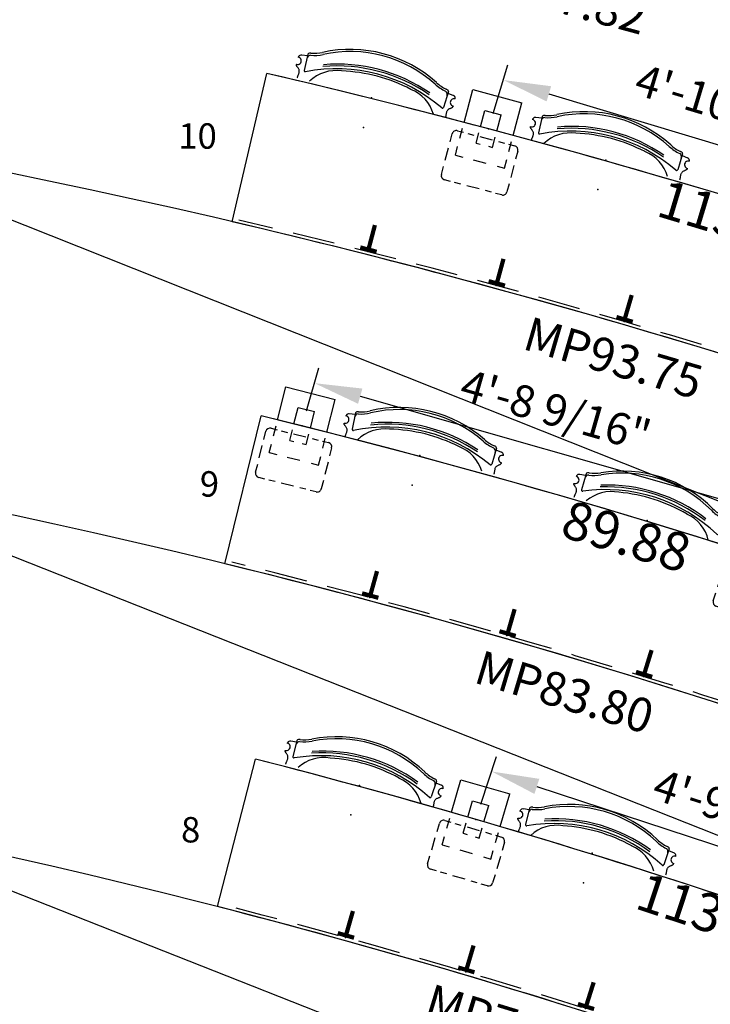
# Model space of a CAD drawing. Extents: x 0 to 13588, y 0 to 4617.
# Drawn here: x 8162 to 8244, y 2522 to 2638 of the extents above; entities that cross this region are included whole.
import ezdxf
from ezdxf.enums import TextEntityAlignment as Align

# ---------------------------------------------------------------- set-up
doc = ezdxf.new("R2010")
doc.units = 0
doc.header["$LTSCALE"] = 10
doc.header["$MEASUREMENT"] = 0
doc.linetypes.add('DASHED', pattern=[0.75, 0.5, -0.25])
doc.layers.get('Defpoints').update_dxf_attribs({"linetype": 'CONTINUOUS'})
for name, color, linetype in [('1', 4, 'CONTINUOUS'), ('A-FURN-FIXD', 7, 'CONTINUOUS'), ('A-FURN-FIXD-MODESTY', 140, 'CONTINUOUS'), ('A-FURN-FIXD-TBL-TAG', 7, 'CONTINUOUS'), ('A-FURN-SEAT', 7, 'CONTINUOUS'), ('A-FURN-SEAT-TOPFLANGE', 9, 'CONTINUOUS'), ('Dimensions', 7, 'CONTINUOUS'), ('FieldVerifyDimen5', 32, 'CONTINUOUS'), ('Notes', 9, 'CONTINUOUS'), ('Shell', 145, 'CONTINUOUS'), ('Tops', 31, 'CONTINUOUS')]:
    doc.layers.add(name, color=color, linetype=linetype)
doc.styles.add('BOLD', font='arialbd.ttf')
doc.styles.get("Standard").update_dxf_attribs({"font": 'simplex.shx'})
doc.dimstyles.new('Checker', dxfattribs={"dimscale": 36, "dimtxt": 0.125, "dimasz": 0.1875, "dimexe": 0.0625, "dimexo": 0.0625, "dimgap": -0.0625, "dimtad": 1, "dimdec": 3, "dimzin": 3, "dimdsep": 46, "dimlunit": 4, "dimtxsty": 'BOLD', "dimcen": 0.0625, "dimadec": 0, "dimazin": 0, "dimtfac": 1, "dimtdec": 3, "dimtofl": 0, "dimtmove": 0, "dimatfit": 3, "dimfxl": 1, "dimfrac": 2, "dimtolj": 1, "dimtzin": 0, "dimarcsym": 0})
doc.dimstyles.new('FIXED', dxfattribs={"dimscale": 30, "dimtxt": 0.125, "dimasz": 0.1875, "dimexe": 0.0625, "dimexo": 0.0625, "dimgap": 0.0625, "dimtad": 1, "dimdec": 4, "dimzin": 3, "dimdsep": 46, "dimlunit": 4, "dimtxsty": 'Standard', "dimcen": 0.0625, "dimadec": 0, "dimazin": 0, "dimtfac": 1, "dimtdec": 4, "dimtofl": 0, "dimtmove": 0, "dimatfit": 3, "dimfxl": 1, "dimfrac": 2, "dimtolj": 1, "dimtzin": 0, "dimarcsym": 0})

# ---------------------------------------------------------------- blocks, each defined once
blk = doc.blocks.new('*D369')
at = {"layer": 'Defpoints', "color": 0, "transparency": 16777216}
for p in [(8002.68, 2677.25), (8002.68, 2677.25), (8610.26, 2435.87)]:
    blk.add_point(p, dxfattribs=at)
at = {"layer": 'FieldVerifyDimen5', "color": 0, "lineweight": -2, "transparency": 16777216}
for p, q in [((8603.99, 2438.36), (8008.95, 2674.76)), ((8299.72, 2571.51), (8296.34, 2563)), ((8321.64, 2562.8), (8299.72, 2571.51)), ((8296.34, 2563), (8318.26, 2554.3)), ((8318.26, 2554.3), (8321.64, 2562.8))]:
    blk.add_line(p, q, dxfattribs=at)
at = {"layer": 'FieldVerifyDimen5', "color": 0, "transparency": 16777216}
for points in [[(8009.37, 2675.8), (8008.54, 2673.71), (8002.68, 2677.25)], [(8604.4, 2439.41), (8603.57, 2437.32), (8610.26, 2435.87)]]:
    blk.add_solid(points, dxfattribs=at)
at = {"layer": 'FieldVerifyDimen5', "color": 0, "transparency": 16777216, "insert": (8308.99, 2562.9), "char_height": 4.5, "attachment_point": 5, "rotation": 338.3334, "style": 'BOLD'}
blk.add_mtext('\\A1;CD105', dxfattribs=at)
blk = doc.blocks.new('*D370')
at = {"layer": 'Defpoints', "color": 0, "transparency": 16777216}
for p in [(8001.79, 2637.76), (8582.29, 2407.9), (8582.29, 2407.9)]:
    blk.add_point(p, dxfattribs=at)
at = {"layer": 'FieldVerifyDimen5', "color": 0, "lineweight": -2, "transparency": 16777216}
for p, q in [((8008.06, 2635.27), (8576.01, 2410.39)), ((8257.21, 2548.89), (8253.84, 2540.38)), ((8279.18, 2540.19), (8257.21, 2548.89)), ((8253.84, 2540.38), (8275.81, 2531.68)), ((8275.81, 2531.68), (8279.18, 2540.19))]:
    blk.add_line(p, q, dxfattribs=at)
at = {"layer": 'FieldVerifyDimen5', "color": 0, "transparency": 16777216}
for points in [[(8008.48, 2636.32), (8007.65, 2634.23), (8001.79, 2637.76)], [(8576.43, 2411.43), (8575.6, 2409.34), (8582.29, 2407.9)]]:
    blk.add_solid(points, dxfattribs=at)
at = {"layer": 'FieldVerifyDimen5', "color": 0, "transparency": 16777216, "insert": (8266.51, 2540.28), "char_height": 4.5, "attachment_point": 5, "rotation": 338.3984, "style": 'BOLD'}
blk.add_mtext('\\A1;CD104', dxfattribs=at)
blk = doc.blocks.new('*D371')
at = {"layer": 'Defpoints', "color": 0, "transparency": 16777216}
for p in [(8000.9, 2598.27), (8000.9, 2598.27), (8554.32, 2379.93)]:
    blk.add_point(p, dxfattribs=at)
at = {"layer": 'FieldVerifyDimen5', "color": 0, "lineweight": -2, "transparency": 16777216}
for p, q in [((8548.04, 2382.41), (8007.18, 2595.79)), ((8246.75, 2513.53), (8243.4, 2505.01)), ((8268.62, 2504.9), (8246.75, 2513.53)), ((8243.4, 2505.01), (8265.26, 2496.39)), ((8265.26, 2496.39), (8268.62, 2504.9))]:
    blk.add_line(p, q, dxfattribs=at)
at = {"layer": 'FieldVerifyDimen5', "color": 0, "transparency": 16777216}
for points in [[(8007.59, 2596.84), (8006.76, 2594.74), (8000.9, 2598.27)], [(8548.45, 2383.45), (8547.63, 2381.36), (8554.32, 2379.93)]]:
    blk.add_solid(points, dxfattribs=at)
at = {"layer": 'FieldVerifyDimen5', "color": 0, "transparency": 16777216, "insert": (8256.01, 2504.96), "char_height": 4.5, "attachment_point": 5, "rotation": 338.4695, "style": 'BOLD'}
blk.add_mtext('\\A1;CD103', dxfattribs=at)
blk = doc.blocks.new('*D372')
at = {"layer": 'Defpoints', "color": 0, "transparency": 16777216}
for p in [(8000, 2558.78), (8526.34, 2351.95), (8526.34, 2351.95)]:
    blk.add_point(p, dxfattribs=at)
at = {"layer": 'FieldVerifyDimen5', "color": 0, "lineweight": -2, "transparency": 16777216}
for p, q in [((8006.29, 2556.31), (8520.06, 2354.42)), ((8256.43, 2470.27), (8253.08, 2461.75)), ((8278.26, 2461.69), (8256.43, 2470.27)), ((8253.08, 2461.75), (8274.91, 2453.17)), ((8274.91, 2453.17), (8278.26, 2461.69))]:
    blk.add_line(p, q, dxfattribs=at)
at = {"layer": 'FieldVerifyDimen5', "color": 0, "transparency": 16777216}
for points in [[(8006.7, 2557.36), (8005.88, 2555.26), (8000, 2558.78)], [(8520.47, 2355.47), (8519.65, 2353.37), (8526.34, 2351.95)]]:
    blk.add_solid(points, dxfattribs=at)
at = {"layer": 'FieldVerifyDimen5', "color": 0, "transparency": 16777216, "insert": (8265.67, 2461.72), "char_height": 4.5, "attachment_point": 5, "rotation": 338.5474, "style": 'BOLD'}
blk.add_mtext('\\A1;CD102', dxfattribs=at)
blk = doc.blocks.new('*D453')
at = {"layer": 'Defpoints', "color": 0, "transparency": 16777216}
for p in [(7984.47, 2798.48), (8732.41, 2486.61), (8732.41, 2486.61)]:
    blk.add_point(p, dxfattribs=at)
at = {"layer": 'FieldVerifyDimen5', "color": 0, "lineweight": -2, "transparency": 16777216}
for p, q in [((7990.7, 2795.88), (8726.18, 2489.21)), ((8354.1, 2656.65), (8350.6, 2648.25)), ((8371.51, 2649.39), (8354.1, 2656.65)), ((8368.01, 2640.99), (8371.51, 2649.39)), ((8350.6, 2648.25), (8368.01, 2640.99))]:
    blk.add_line(p, q, dxfattribs=at)
at = {"layer": 'FieldVerifyDimen5', "color": 0, "transparency": 16777216}
for points in [[(7991.13, 2796.92), (7990.26, 2794.85), (7984.47, 2798.48)], [(8726.62, 2490.25), (8725.75, 2488.17), (8732.41, 2486.61)]]:
    blk.add_solid(points, dxfattribs=at)
at = {"layer": 'FieldVerifyDimen5', "color": 0, "transparency": 16777216, "insert": (8361.06, 2648.82), "char_height": 4.5, "attachment_point": 5, "rotation": 337.3652, "style": 'BOLD'}
blk.add_mtext('\\A1;X120', dxfattribs=at)
blk = doc.blocks.new('TopLgth')
at = {"layer": 'A-FURN-FIXD'}
for tag, p, flags in [('MODEL', (-5.59, 7.31), 1), ('DESCRIPTION', (-5.59, 5.13), 9)]:
    blk.add_attdef(tag, p, '', height=1, rotation=360, dxfattribs=dict(at, flags=flags))
at = {"layer": 'A-FURN-FIXD', "flags": 9}
for tag, p in [('OPTION', (-5.85, 3.07)), ('WRKGRP', (-5.92, 1.49))]:
    blk.add_attdef(tag, p, '', height=1, dxfattribs=at)
at = {"layer": 'A-FURN-FIXD-TBL-TAG', "color": 4}
blk.add_attdef('LENGTH', text='', height=4.5, dxfattribs=at).set_placement((0.5, 0.04), align=Align.MIDDLE)
blk = doc.blocks.new('BTOP20110419.105832201')
at = {"layer": 'Tops'}
for p, q in [((-58.05, 1.39), (-53.58, 18.82)), ((54.25, -16.78), (47.46, -33.45))]:
    blk.add_line(p, q, dxfattribs=at)
for radius in [838.5, 820.5]:
    blk.add_arc((-261.97, -793.37), radius, 67.84428, 75.60946, dxfattribs=at)
at = {"layer": '1', "rotation": 341.7269030464222}
blk.add_blockref('TopLgth', (0, 0), dxfattribs=at).add_auto_attribs({'LENGTH': '113.64'})
blk = doc.blocks.new('*D760')
at = {"layer": 'Defpoints', "color": 0, "transparency": 16777216}
for p in [(8187.96, 2654.5), (8189.09, 2650.34), (8141.64, 2641.9)]:
    blk.add_point(p, dxfattribs=at)
at = {"layer": 'Dimensions', "color": 0, "lineweight": -2, "transparency": 16777216}
for p, q in [((8188.45, 2652.69), (8189.59, 2648.54)), ((8148.2, 2639.22), (8183.67, 2648.87)), ((8142.14, 2640.09), (8143.27, 2635.93))]:
    blk.add_line(p, q, dxfattribs=at)
at = {"layer": 'Dimensions', "color": 0, "transparency": 16777216}
for points in [[(8183.42, 2649.77), (8183.91, 2647.96), (8189.09, 2650.34)], [(8147.96, 2640.12), (8148.45, 2638.31), (8142.78, 2637.74)]]:
    blk.add_solid(points, dxfattribs=at)
at = {"layer": 'Dimensions', "color": 0, "transparency": 16777216, "insert": (8164.86, 2648.01), "char_height": 3.75, "attachment_point": 5, "rotation": 15.2226}
blk.add_mtext('\\A1;4\'-0"', dxfattribs=at)
blk = doc.blocks.new('*D776')
at = {"layer": 'Defpoints', "color": 0, "transparency": 16777216}
for p in [(8217.41, 2625.13), (8275.47, 2613.96), (8273.73, 2608.19)]:
    blk.add_point(p, dxfattribs=at)
at = {"layer": 'Dimensions', "color": 0, "lineweight": -2, "transparency": 16777216}
for p, q in [((8217.95, 2626.93), (8219.69, 2632.69)), ((8224.53, 2629.28), (8270.08, 2615.58)), ((8274.27, 2609.99), (8276.01, 2615.75))]:
    blk.add_line(p, q, dxfattribs=at)
at = {"layer": 'Dimensions', "color": 0, "transparency": 16777216}
for points in [[(8224.8, 2630.17), (8224.26, 2628.38), (8219.15, 2630.9)], [(8270.35, 2616.47), (8269.81, 2614.68), (8275.47, 2613.96)]]:
    blk.add_solid(points, dxfattribs=at)
at = {"layer": 'Dimensions', "color": 0, "transparency": 16777216, "insert": (8248.67, 2626.96), "char_height": 3.75, "attachment_point": 5, "rotation": 343.2619}
blk.add_mtext('\\A1;4\'-10 13/16"', dxfattribs=at)
blk = doc.blocks.new('*D777')
at = {"layer": 'Defpoints', "color": 0, "transparency": 16777216}
for p in [(8195.39, 2590.03), (8251.23, 2579.55), (8249.78, 2574.48)]:
    blk.add_point(p, dxfattribs=at)
at = {"layer": 'Dimensions', "color": 0, "lineweight": -2, "transparency": 16777216}
for p, q in [((8195.9, 2591.83), (8197.35, 2596.9)), ((8202.24, 2593.55), (8245.82, 2581.09)), ((8250.3, 2576.29), (8251.75, 2581.35))]:
    blk.add_line(p, q, dxfattribs=at)
at = {"layer": 'Dimensions', "color": 0, "transparency": 16777216}
for points in [[(8202.5, 2594.45), (8201.99, 2592.65), (8196.84, 2595.09)], [(8246.08, 2582), (8245.57, 2580.19), (8251.23, 2579.55)]]:
    blk.add_solid(points, dxfattribs=at)
at = {"layer": 'Dimensions', "color": 0, "transparency": 16777216, "insert": (8225.33, 2591.87), "char_height": 3.75, "attachment_point": 5, "rotation": 344.0522}
blk.add_mtext('\\A1;4\'-8 9/16"', dxfattribs=at)
blk = doc.blocks.new('*D778')
at = {"layer": 'Defpoints', "color": 0, "transparency": 16777216}
for p in [(8215.9, 2543.55), (8272.62, 2531.16), (8270.76, 2525.5)]:
    blk.add_point(p, dxfattribs=at)
at = {"layer": 'Dimensions', "color": 0, "lineweight": -2, "transparency": 16777216}
for p, q in [((8216.49, 2545.33), (8218.35, 2550.99)), ((8223.11, 2547.45), (8267.28, 2532.92)), ((8271.35, 2527.28), (8273.21, 2532.95))]:
    blk.add_line(p, q, dxfattribs=at)
at = {"layer": 'Dimensions', "color": 0, "transparency": 16777216}
for points in [[(8223.4, 2548.34), (8222.82, 2546.56), (8217.77, 2549.21)], [(8267.57, 2533.81), (8266.99, 2532.03), (8272.62, 2531.16)]]:
    blk.add_solid(points, dxfattribs=at)
at = {"layer": 'Dimensions', "color": 0, "transparency": 16777216, "insert": (8246.67, 2544.68), "char_height": 3.75, "attachment_point": 5, "rotation": 341.7911}
blk.add_mtext('\\A1;4\'-9 3/4"', dxfattribs=at)
blk = doc.blocks.new('BTOP20110421.0941033')
at = {"layer": 'Tops'}
for p, q in [((-57.12, -2.92), (-52.73, 16.59)), ((53.5, -13.88), (46.89, -32.76))]:
    blk.add_line(p, q, dxfattribs=at)
for radius in [959, 939]:
    blk.add_arc((-263.61, -918.94), radius, 70.69039, 77.2966, dxfattribs=at)
at = {"layer": '1', "rotation": 343.9935277478111}
blk.add_blockref('TopLgth', (0, 0), dxfattribs=at).add_auto_attribs({'LENGTH': '110.57'})
blk = doc.blocks.new('BTOP20110421.0941039')
at = {"layer": 'Tops'}
for p, q in [((-58.89, 0.27), (-54.77, 17.8)), ((55.46, -15.52), (49.19, -32.39))]:
    blk.add_line(p, q, dxfattribs=at)
for radius in [917.5, 899.5]:
    blk.add_arc((-264.52, -875.41), radius, 69.58841, 76.78475, dxfattribs=at)
at = {"layer": '1', "rotation": 343.1866096846418}
blk.add_blockref('TopLgth', (0, 0), dxfattribs=at).add_auto_attribs({'LENGTH': '115.24'})
blk = doc.blocks.new('UNIV-Bnp')
at = {"layer": 'A-FURN-SEAT', "color": 5}
for p, q in [((-3, 0), (-3, 4)), ((-3, 4), (3, 4)), ((3, 0), (3, 4)), ((-1, 0), (-1, 2)), ((-1, 2), (1, 2)), ((1, 0), (1, 2)), ((-3, -1.95), (-3, -0.73)), ((-1, -2), (-1, -0.73)), ((1, -2), (1, -0.73)), ((3, -1.95), (3, -0.73)), ((-1, -2), (-0.5, -2)), ((0.5, -2), (1, -2)), ((-3, -4), (-3, -2.96)), ((3, -4), (3, -2.96)), ((-3, -4), (-2.1, -4)), ((-0.82, -4), (0.72, -4)), ((2.1, -4), (3, -4))]:
    blk.add_line(p, q, dxfattribs=at)
at = {"layer": 'A-FURN-SEAT'}
blk.add_point((0, 0), dxfattribs=at)
blk.add_point((0, 0), dxfattribs=at)
at = {"layer": 'A-FURN-SEAT', "color": 7}
blk.add_point((0, 0), dxfattribs=at)
blk.add_point((0, 0), dxfattribs=at)
at = {"layer": 'A-FURN-SEAT', "color": 31}
blk.add_point((0, 0), dxfattribs=at)
at = {"layer": 'A-FURN-SEAT-TOPFLANGE', "color": 9}
for p, q in [((-3.5, -1.15), (-2.75, -1.15)), ((-2.25, -1.15), (-1.5, -1.15)), ((-0.75, -1.15), (0.75, -1.15)), ((1.5, -1.15), (2.25, -1.15)), ((2.75, -1.15), (3.5, -1.15)), ((-4, -2.65), (-4, -1.65)), ((4, -1.65), (4, -2.65)), ((-4, -4.9), (-4, -3.4)), ((4, -3.4), (4, -4.9)), ((-4, -6.65), (-4, -5.65)), ((4, -5.65), (4, -6.65)), ((-2.75, -7.15), (-3.5, -7.15)), ((-1.5, -7.15), (-2.25, -7.15)), ((0.75, -7.15), (-0.75, -7.15)), ((2.25, -7.15), (1.5, -7.15)), ((3.5, -7.15), (2.75, -7.15))]:
    blk.add_line(p, q, dxfattribs=at)
for centre, start, end in [((-3.5, -1.65), 90, 180), ((3.5, -1.65), 0, 90), ((-3.5, -6.65), 180, 270), ((3.5, -6.65), 270, 0)]:
    blk.add_arc(centre, 0.5, start, end, dxfattribs=at)
at = {"layer": 'A-FURN-SEAT', "flags": 1}
for tag, p in [('MODEL', (-2.75, -3.79)), ('OPTION', (-2.75, -5.45)), ('DESCRIPTION', (-2.75, -7.12)), ('WRKGRP', (-2.75, -8.78))]:
    blk.add_attdef(tag, p, '', height=1, dxfattribs=at)
blk = doc.blocks.new('StriveChair')
at = {"layer": 'A-FURN-SEAT', "color": 232}
for p, q in [((-8.57, 2.83), (-9.27, 2.75)), ((-8.58, 3.04), (-8.51, 1.07)), ((8.58, 3.04), (8.51, 1.07)), ((8.57, 2.83), (9.27, 2.75)), ((-9.07, 0), (-9.07, 0.06)), ((9.07, 0), (9.07, 0.06))]:
    blk.add_line(p, q, dxfattribs=at)
for centre, radius, start, end in [((0, -9.84), 15.22, 62.7899, 117.2101), ((0, -9.84), 14.97, 62.7899, 117.2101), ((-8.99, 7.54), 4.35, 279.5409, 297.8023), ((8.99, 7.54), 4.35, 242.1977, 260.4591), ((-9.56, 1.97), 0.438, 265.2843, 94.2143), ((-8.08, 1.97), 1.58, 160.9735, 163.993), ((-9.23, 2.4), 0.351, 96.1106, 166.434), ((-8.39, 3.03), 0.19, 108.9591, 178.3213), ((-8.07, 2.55), 0.491, 110.919, 183.6377), ((-8.23, 2.67), 0.583, 93.8663, 112.2685), ((0, -16.18), 19.06, 64.0965, 115.9035), ((-8.99, 7.54), 4.6, 279.3182, 297.8023), ((0, -15.61), 19.06, 70.0632, 109.9368), ((0, -15.84), 19.06, 70.0632, 109.9368), ((0, -16.75), 19.37, 77.3817, 102.6183), ((8.99, 7.54), 4.6, 242.1977, 260.6818), ((8.07, 2.55), 0.491, 356.3623, 69.081), ((8.23, 2.67), 0.583, 67.7315, 86.1337), ((8.39, 3.03), 0.19, 1.6787, 71.0409), ((9.56, 1.97), 0.438, 85.7857, 274.7157), ((9.23, 2.4), 0.351, 13.566, 83.8894), ((8.08, 1.97), 1.58, 16.007, 19.0265), ((-3.7, -2.34), 4.52, 96.7091, 148.8336), ((3.7, -2.34), 4.52, 31.1664, 83.2909), ((-8.38, 1.08), 0.125, 182.1081, 295.9035), ((8.38, 1.08), 0.125, 244.0965, 357.8919)]:
    blk.add_arc(centre, radius, start, end, dxfattribs=at)
for points in [[(-9.07, 0.06), (-9.07, 0.07), (-9.07, 0.1), (-9.07, 0.16), (-9.07, 0.22), (-9.05, 0.31), (-9.04, 0.43), (-9.03, 0.57), (-9.02, 0.72), (-9.05, 0.87), (-9.12, 1.01), (-9.23, 1.12), (-9.33, 1.2), (-9.42, 1.27), (-9.5, 1.33), (-9.55, 1.4), (-9.58, 1.47), (-9.59, 1.52), (-9.6, 1.53)], [(9.07, 0.06), (9.07, 0.07), (9.07, 0.1), (9.07, 0.16), (9.07, 0.22), (9.05, 0.31), (9.04, 0.43), (9.03, 0.57), (9.02, 0.72), (9.05, 0.87), (9.12, 1.01), (9.23, 1.12), (9.33, 1.2), (9.42, 1.27), (9.5, 1.33), (9.55, 1.4), (9.58, 1.47), (9.59, 1.52), (9.6, 1.53)]]:
    blk.add_open_spline(points, degree=3, knots=[0, 0, 0, 0, 0.047682, 0.095372, 0.153546, 0.235317, 0.363037, 0.517737, 0.663813, 0.810695, 0.968037, 1.127481, 1.271195, 1.368628, 1.46083, 1.553625, 1.637147, 1.689222, 1.689222, 1.689222, 1.689222], dxfattribs=at)
at = {"layer": 'A-FURN-SEAT'}
for p in [(0, 0), (0, -3.62)]:
    blk.add_point(p, dxfattribs=at)
at = {"layer": 'A-FURN-SEAT', "flags": 1}
for tag, p in [('MODEL', (-5.34, -1.73)), ('OPTION', (-5.34, -3.39)), ('DESCRIPTION', (-5.34, -5.05)), ('WRKGRP', (-5.34, -6.72))]:
    blk.add_attdef(tag, p, '', height=1, dxfattribs=at)
blk = doc.blocks.new('UNIVBS2R27S0STRPLNPNEBRSLS')
at = {"layer": '1'}
for name, p in [('StriveChair', (-14.3125, 0)), ('StriveChair', (14.3125, 0)), ('UNIV-Bnp', (0, 0))]:
    blk.add_blockref(name, p, dxfattribs=at)
blk = doc.blocks.new('BTOP20110421.09410320')
at = {"layer": 'Tops'}
for p, q in [((-46.78, -2.8), (-42.49, 14.69)), ((43.55, -11.14), (37.5, -28.09))]:
    blk.add_line(p, q, dxfattribs=at)
for radius in [878, 860]:
    blk.add_arc((-251.55, -838.06), radius, 70.35973, 76.22477, dxfattribs=at)
at = {"layer": '1', "rotation": 343.2922823708435}
blk.add_blockref('TopLgth', (0, 0), dxfattribs=at).add_auto_attribs({'LENGTH': '89.88'})
blk = doc.blocks.new('UNIVBS2C27S0STRPLNPNEBRSLS')
at = {"layer": '1'}
for name, p in [('StriveChair', (-14.3125, 0)), ('StriveChair', (14.3125, 0)), ('UNIV-Bnp', (0, 0))]:
    blk.add_blockref(name, p, dxfattribs=at)
blk = doc.blocks.new('UNIVBS1R27S0STRPLNPNEBNSLS')
at = {"layer": '1'}
for name, p in [('StriveChair', (14.3125, 0)), ('UNIV-Bnp', (0, 0))]:
    blk.add_blockref(name, p, dxfattribs=at)
blk = doc.blocks.new('BRKTR')
at = {"layer": 'A-FURN-FIXD-MODESTY', "color": 232, "const_width": 0.5}
for points in [[(-0.25, -1), (-0.25, 1)], [(-0.25, 0), (-3.25, 0)]]:
    blk.add_lwpolyline(points, dxfattribs=at)
at = {"layer": 'A-FURN-FIXD-MODESTY', "color": 7}
blk.add_point((0, 0), dxfattribs=at)
at = {"layer": 'A-FURN-FIXD', "flags": 9}
for tag, p in [('MODEL', (-4.31, 4.35)), ('DESCRIPTION', (-4.31, 2.16))]:
    blk.add_attdef(tag, p, '', height=1, rotation=360, dxfattribs=at)
for tag, p in [('OPTION', (-4.37, 0.18)), ('WRKGRP', (-4.44, -1.39))]:
    blk.add_attdef(tag, p, '', height=1, dxfattribs=at)
blk = doc.blocks.new('MPAN')
at = {"layer": 'A-FURN-FIXD', "flags": 1}
for tag, p in [('MODEL', (-6.09, 5.53)), ('DESCRIPTION', (-6.09, 3.35))]:
    blk.add_attdef(tag, p, '', height=1, rotation=360, dxfattribs=at)
at = {"layer": 'A-FURN-FIXD', "flags": 9}
for tag, p in [('OPTION', (-6.32, 1.21)), ('WRKGRP', (-6.39, -0.37))]:
    blk.add_attdef(tag, p, '', height=1, dxfattribs=at)
at = {"layer": 'A-FURN-FIXD-MODESTY', "color": 140}
blk.add_attdef('LENGTH', text='', height=4, dxfattribs=at).set_placement((0, 0), align=Align.MIDDLE)
blk = doc.blocks.new('MPAN20110421.09410296')
at = {"layer": 'A-FURN-FIXD-MODESTY', "linetype": 'DASHED'}
blk.add_arc((-219.62, -872.9), 899.87, 70.74677, 76.737, dxfattribs=at)
at = {"layer": '1'}
for p, rotation in [((2.06, -0.76), 255.2394403703537), ((17.22, -4.75), 254.7402546198748), ((32.31, -9.01), 253.7418831189086)]:
    blk.add_blockref('BRKTR', p, dxfattribs=dict(at, rotation=rotation))
at = {"layer": '1', "rotation": 343.7419149431791}
blk.add_blockref('MPAN', (30.91, -13.81), dxfattribs=at).add_auto_attribs({'LENGTH': 'MP93.75'})
blk = doc.blocks.new('MPAN20110421.09410271')
at = {"layer": 'A-FURN-FIXD-MODESTY', "linetype": 'DASHED'}
blk.add_arc((-220.46, -911.37), 939.37, 72.48125, 77.25086, dxfattribs=at)
at = {"layer": '1', "rotation": 344.8660816989706}
blk.add_blockref('MPAN', (23.49, -9.4), dxfattribs=at).add_auto_attribs({'LENGTH': 'MP77.82'})
blk = doc.blocks.new('MPAN20110421.09401393')
at = {"layer": 'A-FURN-FIXD-MODESTY', "linetype": 'DASHED'}
blk.add_arc((-213.76, -833.37), 860.37, 70.57206, 76.17482, dxfattribs=at)
at = {"layer": '1'}
for p, rotation in [((8.13, -2.11), 254.493993720853), ((24.35, -6.6), 253.9337176416398), ((40.47, -11.42), 252.8131654832103)]:
    blk.add_blockref('BRKTR', p, dxfattribs=dict(at, rotation=rotation))
at = {"layer": '1', "rotation": 343.3734748432597}
blk.add_blockref('MPAN', (30.99, -13.76), dxfattribs=at).add_auto_attribs({'LENGTH': 'MP83.80'})
blk = doc.blocks.new('MPS')
at = {"layer": 'A-FURN-FIXD-MODESTY', "color": 6, "linetype": 'Continuous'}
for p, q in [((-0.56, -2.18), (-0.56, 2.25)), ((0.56, -2.18), (0.56, 2.25))]:
    blk.add_line(p, q, dxfattribs=at)
at = {"layer": 'A-FURN-FIXD-MODESTY', "color": 6, "const_width": 0.25}
blk.add_lwpolyline([(0, 2.71), (0, -2.64)], dxfattribs=at)
at = {"layer": 'A-FURN-FIXD-MODESTY', "color": 6}
for p in [(0, 2.71), (0, 0), (0, -2.64)]:
    blk.add_point(p, dxfattribs=at)
blk = doc.blocks.new('BRKTL')
at = {"layer": 'A-FURN-FIXD-MODESTY', "color": 232, "const_width": 0.5}
for points in [[(-0.25, -1), (-0.25, 1)], [(-0.25, 0), (-3.25, 0)]]:
    blk.add_lwpolyline(points, dxfattribs=at)
at = {"layer": 'A-FURN-FIXD-MODESTY', "color": 7}
blk.add_point((0, 0), dxfattribs=at)
at = {"layer": 'A-FURN-FIXD', "flags": 9}
for tag, p in [('MODEL', (-4.31, 4.35)), ('DESCRIPTION', (-4.31, 2.16))]:
    blk.add_attdef(tag, p, '', height=1, rotation=360, dxfattribs=at)
for tag, p in [('OPTION', (-4.28, 0.22)), ('WRKGRP', (-4.35, -1.36))]:
    blk.add_attdef(tag, p, '', height=1, dxfattribs=at)
blk = doc.blocks.new('MPAN20110421.09401418')
at = {"layer": 'A-FURN-FIXD-MODESTY', "linetype": 'DASHED'}
for start, end in [(70.39777, 75.55711), (65.23843, 70.39777), (60.07909, 65.23843)]:
    blk.add_arc((-219.15, -793.02), 820.87, start, end, dxfattribs=at)
at = {"layer": '1'}
for name, p, rotation in [('BRKTR', (-0.13, -1.91), 254.0093101070834), ('BRKTR', (14.09, -5.98), 253.4933761450719), ('BRKTR', (28.22, -10.31), 252.4615082210568), ('BRKTR', (42.28, -14.89), 251.4296402970416), ('MPS', (56.25, -19.72), 160.3978072724868), ('BRKTL', (70.13, -24.81), 248.8499704870032), ('BRKTL', (83.92, -30.14), 248.3340365249945), ('BRKTL', (97.61, -35.72), 247.3021686009792), ('BRKTR', (111.19, -41.55), 246.2703006769638), ('MPS', (124.67, -47.62), 155.2384676573393), ('BRKTL', (138.04, -53.93), 243.6906308669258), ('BRKTL', (151.29, -60.48), 243.1746969049167), ('BRKTL', (164.42, -67.27), 242.1428289809011), ('BRKTL', (177.43, -74.3), 241.1109610568855)]:
    blk.add_blockref(name, p, dxfattribs=dict(at, rotation=rotation))
for p, rotation in [((19.7, -12.89), 342.9774771029936), ((88.89, -37.53), 337.8181374645197), ((155.58, -68.29), 332.6587978265758)]:
    blk.add_blockref('MPAN', p, dxfattribs=dict(at, rotation=rotation)).add_auto_attribs({'LENGTH': 'MP73.58'})

msp = doc.modelspace()

# ---------------------------------------------------------------- linework, layer by layer
at = {"layer": 'Shell'}
for radius, start, end in [(1060, 44.89223524, 90.16249864), (939, 47.96102464, 88.70573662), (899.5, 48.0911616, 88.70573662), (860, 48.23327126, 88.70573662), (820.5, 48.38908654, 88.70573662)]:
    msp.add_arc((7981.47158, 1738.48677), radius, start, end, dxfattribs=at)
at = {"layer": 'Tops'}
for radius, start, end in [(959, 58.12667044, 77.2966014), (917.5, 58.71855749, 76.78475074), (878, 59.36653958, 76.22476743), (838.5, 60.07909313, 75.60946081)]:
    msp.add_arc((7981.47158, 1738.48677), radius, start, end, dxfattribs=at)

# ---------------------------------------------------------------- block references
at = {"layer": '1'}
for name, p in [('BTOP20110421.0941033', (8245.08518, 2657.42304)), ('MPAN20110421.09410271', (8201.92795, 2649.85673)), ('BTOP20110421.0941039', (8245.99623, 2613.89351)), ('MPAN20110421.09410296', (8201.09235, 2611.38827)), ('BTOP20110421.09410320', (8233.0254, 2576.54744)), ('MPAN20110421.09401393', (8195.23139, 2571.86151)), ('BTOP20110419.105832201', (8243.44026, 2531.8547)), ('MPAN20110421.09401418', (8200.61852, 2531.50907))]:
    msp.add_blockref(name, p, dxfattribs=at)
for name, p, rotation in [('UNIVBS2R27S0STRPLNPNEBRSLS', (8217.41162, 2625.13132), 345.0983501652004), ('UNIVBS1R27S0STRPLNPNEBNSLS', (8195.38812, 2590.02873), 345.898155382364), ('UNIVBS2C27S0STRPLNPNEBRSLS', (8249.78478, 2574.4844), 342.2056556376983), ('UNIVBS2R27S0STRPLNPNEBRSLS', (8215.90425, 2543.548), 343.7641745537667)]:
    msp.add_blockref(name, p, dxfattribs=dict(at, rotation=rotation))

# ---------------------------------------------------------------- texts
at = {"layer": 'Notes'}
for s, p in [('10', (8180.76297, 2622.78748)), ('9', (8183.30495, 2581.68388)), ('8', (8181.08123, 2540.82673))]:
    msp.add_text(s, height=3, dxfattribs=at).set_placement(p)

# ---------------------------------------------------------------- dimensions: what is measured, and where the dimension line sits
at = {"layer": 'Dimensions'}
for p1, p2, distance, picture, middle in [((8141.64377, 2641.8976), (8187.9615, 2654.50146), -4.30835, '*D760', (8164.85546, 2648.00539)), ((8217.41162, 2625.13132), (8273.73489, 2608.1927), 6.01924, '*D776', (8248.66962, 2626.95787)), ((8195.38812, 2590.02873), (8249.78478, 2574.4844), 5.26709, '*D777', (8225.33385, 2591.87095)), ((8215.90425, 2543.548), (8270.76114, 2525.50253), 5.96061, '*D778', (8246.67399, 2544.68256))]:
    dim = msp.add_aligned_dim(p1=p1, p2=p2, distance=distance, dimstyle='FIXED', dxfattribs=at)
    dim.commit()
    dim.dimension.update_dxf_attribs({"geometry": picture, "text_midpoint": middle})
at = {"layer": 'FieldVerifyDimen5'}
for p1, p2, text, picture, middle in [((7984.46528, 2798.48255), (8732.4132, 2486.60888), 'X120', '*D453', (8361.05533, 2648.81972)), ((8610.25976, 2435.87219), (8002.68099, 2677.24721), 'CD105', '*D369', (8308.99084, 2562.90412)), ((8000.00441, 2558.77744), (8526.3399, 2351.95133), 'CD102', '*D372', (8265.6689, 2461.71818))]:
    dim = msp.add_aligned_dim(p1=p1, p2=p2, distance=0, text=text, dimstyle='Checker', dxfattribs=at)
    dim.commit()
    dim.dimension.update_dxf_attribs({"geometry": picture, "text_midpoint": middle})
for base, p1, p2, angle, text, picture, middle in [((8582.29023, 2407.90234), (8001.7888, 2637.75729), (8582.29023, 2407.90234), 338.3984491, 'CD104', '*D370', (8263.99575, 2533.934)), ((8000.8966, 2598.26737), (8554.31712, 2379.92889), (8000.8966, 2598.26737), 158.4695039, 'CD103', '*D371', (8253.49981, 2498.60897))]:
    dim = msp.add_linear_dim(base=base, p1=p1, p2=p2, angle=angle, text=text, dimstyle='Checker', dxfattribs=at)
    dim.commit()
    dim.dimension.update_dxf_attribs({"geometry": picture, "text_midpoint": middle, "dimtype": 161})

doc.saveas('drawing.dxf')
